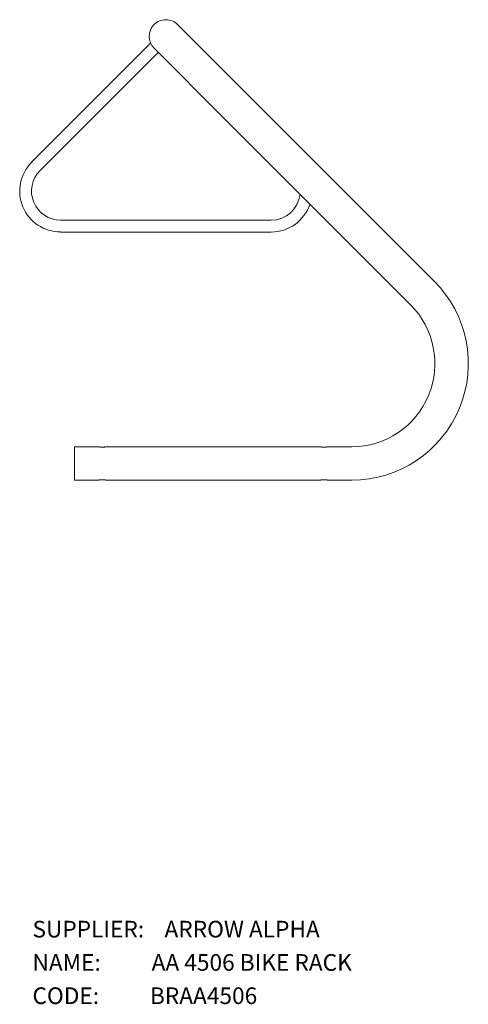
# Model space of a CAD drawing. Units: inches. Extents: x 135 to 2792, y 248 to 2332.
# Drawn here: x 1983 to 2792, y 557 to 2332 of the extents above; entities that cross this region are included whole.
import ezdxf

# ---------------------------------------------------------------- set-up
doc = ezdxf.new("R2010")
doc.units = ezdxf.units.IN
doc.layers.add('dimtxt [2.3]', color=7, linetype='Continuous', lineweight=0)
doc.layers.add('Unnamed [1]', color=7, linetype='Continuous', lineweight=0)
doc.styles.add('CK_TEXT_STYLE_0005', font='ARIALN.TTF', dxfattribs={"height": 30})

msp = doc.modelspace()

# ---------------------------------------------------------------- linework, layer by layer
at = {"layer": 'Unnamed [1]', "color": 44, "linetype": 'Continuous', "lineweight": 0, "true_color": 0xa06000}
for p, q in [((2395.6, 2196), (2268.3, 2323.3)), ((2005, 2075), (2219.5, 2289.5)), ((2020.1, 2060), (2233.2, 2273.1)), ((2353, 2153.4), (2225.7, 2280.6)), ((2395.6, 2196), (2730.9, 1860.7)), ((2353, 2153.4), (2688.3, 1818.1)), ((2436.9, 1970.6), (2057.1, 1970.6)), ((2436.9, 1949.3), (2057.1, 1949.3)), ((2125.3, 1562.3), (2082.3, 1562.3)), ((2082.3, 1502), (2082.3, 1562.3)), ((2525.3, 1562.3), (2139.3, 1562.3)), ((2582.3, 1562.3), (2539.3, 1562.3)), ((2125.3, 1502), (2082.3, 1502)), ((2525.3, 1502), (2139.3, 1502)), ((2582.3, 1502), (2539.3, 1502))]:
    msp.add_line(p, q, dxfattribs=at)
at = {"layer": 'Unnamed [1]', "color": 44, "linetype": 'Continuous', "lineweight": 0}
for points in [[(2139.3, 1562.3), (2139.3, 1562.3), (2139.3, 1562.3), (2139.3, 1562.2), (2139.3, 1562.2), (2139.2, 1562.2), (2139.2, 1562.2), (2139.2, 1562.2), (2139.2, 1562.2), (2139.2, 1562.2), (2139.2, 1562.2), (2139.2, 1562.2), (2139.1, 1562.2), (2139.1, 1562.2), (2139.1, 1562.2), (2139.1, 1562.2), (2139.1, 1562.2), (2139.1, 1562.2), (2139, 1562.2), (2139, 1562.2), (2139, 1562.2), (2139, 1562.2), (2139, 1562.2), (2139, 1562.2), (2138.9, 1562.2), (2138.9, 1562.2), (2138.9, 1562.2), (2138.9, 1562.2), (2138.9, 1562.2), (2138.8, 1562.1), (2138.8, 1562.1), (2138.8, 1562.1), (2138.7, 1562.1), (2138.7, 1562.1), (2138.7, 1562.1), (2138.6, 1562.1), (2138.6, 1562.1), (2138.5, 1562.1), (2138.5, 1562.1), (2138.4, 1562.1), (2138.4, 1562.1), (2138.4, 1562.1), (2138.3, 1562), (2138.3, 1562), (2138.2, 1562), (2138.2, 1562), (2138.1, 1562), (2138.1, 1562), (2138, 1562), (2138, 1562), (2137.9, 1562), (2137.9, 1562), (2137.8, 1561.9), (2137.8, 1561.9), (2137.7, 1561.9), (2137.7, 1561.9), (2137.6, 1561.9), (2137.5, 1561.9), (2137.5, 1561.9), (2137.4, 1561.9), (2137.4, 1561.9), (2137.3, 1561.9), (2137.2, 1561.8), (2137.2, 1561.8), (2137.1, 1561.8), (2137.1, 1561.8), (2137, 1561.8), (2136.9, 1561.8), (2136.9, 1561.8), (2136.8, 1561.8), (2136.7, 1561.8), (2136.7, 1561.8), (2136.6, 1561.7), (2136.5, 1561.7), (2136.5, 1561.7), (2136.4, 1561.7), (2136.3, 1561.7), (2136.2, 1561.7), (2136.2, 1561.7), (2136.1, 1561.7), (2136, 1561.7), (2135.9, 1561.7), (2135.9, 1561.6), (2135.8, 1561.6), (2135.7, 1561.6), (2135.6, 1561.6), (2135.5, 1561.6), (2135.5, 1561.6), (2135.4, 1561.6), (2135.3, 1561.6), (2135.2, 1561.6), (2135.1, 1561.6), (2135.1, 1561.6), (2135, 1561.6), (2134.9, 1561.5), (2134.8, 1561.5), (2134.7, 1561.5), (2134.6, 1561.5), (2134.6, 1561.5), (2134.5, 1561.5), (2134.4, 1561.5), (2134.3, 1561.5), (2134.2, 1561.5), (2134.1, 1561.5), (2134, 1561.5), (2134, 1561.5), (2133.9, 1561.5), (2133.8, 1561.5), (2133.7, 1561.5), (2133.6, 1561.5), (2133.5, 1561.5), (2133.4, 1561.5), (2133.3, 1561.5), (2133.2, 1561.4), (2133.2, 1561.4), (2133.1, 1561.4), (2133, 1561.4), (2132.9, 1561.4), (2132.8, 1561.4), (2132.7, 1561.4), (2132.6, 1561.4), (2132.6, 1561.4), (2132.5, 1561.4), (2132.4, 1561.4), (2132.3, 1561.4), (2132.2, 1561.4), (2132.1, 1561.4), (2132, 1561.4), (2132, 1561.4), (2131.9, 1561.4), (2131.8, 1561.4), (2131.7, 1561.4), (2131.6, 1561.4), (2131.5, 1561.4), (2131.4, 1561.4), (2131.3, 1561.4), (2131.3, 1561.5), (2131.2, 1561.5), (2131.1, 1561.5), (2131, 1561.5), (2130.9, 1561.5), (2130.8, 1561.5), (2130.7, 1561.5), (2130.6, 1561.5), (2130.6, 1561.5), (2130.5, 1561.5), (2130.4, 1561.5), (2130.3, 1561.5), (2130.2, 1561.5), (2130.1, 1561.5), (2130, 1561.5), (2129.9, 1561.5), (2129.9, 1561.5), (2129.8, 1561.5), (2129.7, 1561.5), (2129.6, 1561.6), (2129.5, 1561.6), (2129.4, 1561.6), (2129.4, 1561.6), (2129.3, 1561.6), (2129.2, 1561.6), (2129.1, 1561.6), (2129, 1561.6), (2129, 1561.6), (2128.9, 1561.6), (2128.8, 1561.6), (2128.7, 1561.6), (2128.6, 1561.7), (2128.6, 1561.7), (2128.5, 1561.7), (2128.4, 1561.7), (2128.3, 1561.7), (2128.3, 1561.7), (2128.2, 1561.7), (2128.1, 1561.7), (2128.1, 1561.7), (2128, 1561.7), (2127.9, 1561.8), (2127.9, 1561.8), (2127.8, 1561.8), (2127.7, 1561.8), (2127.7, 1561.8), (2127.6, 1561.8), (2127.5, 1561.8), (2127.5, 1561.8), (2127.4, 1561.8), (2127.3, 1561.8), (2127.3, 1561.9), (2127.2, 1561.9), (2127.2, 1561.9), (2127.1, 1561.9), (2127.1, 1561.9), (2127, 1561.9), (2126.9, 1561.9), (2126.9, 1561.9), (2126.8, 1561.9), (2126.8, 1561.9), (2126.7, 1562), (2126.7, 1562), (2126.6, 1562), (2126.6, 1562), (2126.5, 1562), (2126.5, 1562), (2126.4, 1562), (2126.4, 1562), (2126.3, 1562), (2126.3, 1562), (2126.2, 1562.1), (2126.2, 1562.1), (2126.1, 1562.1), (2126.1, 1562.1), (2126.1, 1562.1), (2126, 1562.1), (2126, 1562.1), (2125.9, 1562.1), (2125.9, 1562.1), (2125.9, 1562.1), (2125.8, 1562.1), (2125.8, 1562.1), (2125.8, 1562.1), (2125.7, 1562.2), (2125.7, 1562.2), (2125.7, 1562.2), (2125.7, 1562.2), (2125.6, 1562.2), (2125.6, 1562.2), (2125.6, 1562.2), (2125.6, 1562.2), (2125.6, 1562.2), (2125.6, 1562.2), (2125.5, 1562.2), (2125.5, 1562.2), (2125.5, 1562.2), (2125.5, 1562.2), (2125.5, 1562.2), (2125.5, 1562.2), (2125.5, 1562.2), (2125.4, 1562.2), (2125.4, 1562.2), (2125.4, 1562.2), (2125.4, 1562.2), (2125.4, 1562.2), (2125.4, 1562.2), (2125.3, 1562.2), (2125.3, 1562.2), (2125.3, 1562.2), (2125.3, 1562.3), (2125.3, 1562.3), (2125.3, 1562.3)], [(2539.3, 1562.3), (2539.3, 1562.3), (2539.3, 1562.3), (2539.3, 1562.2), (2539.3, 1562.2), (2539.2, 1562.2), (2539.2, 1562.2), (2539.2, 1562.2), (2539.2, 1562.2), (2539.2, 1562.2), (2539.2, 1562.2), (2539.2, 1562.2), (2539.1, 1562.2), (2539.1, 1562.2), (2539.1, 1562.2), (2539.1, 1562.2), (2539.1, 1562.2), (2539.1, 1562.2), (2539, 1562.2), (2539, 1562.2), (2539, 1562.2), (2539, 1562.2), (2539, 1562.2), (2539, 1562.2), (2538.9, 1562.2), (2538.9, 1562.2), (2538.9, 1562.2), (2538.9, 1562.2), (2538.9, 1562.2), (2538.8, 1562.1), (2538.8, 1562.1), (2538.8, 1562.1), (2538.7, 1562.1), (2538.7, 1562.1), (2538.7, 1562.1), (2538.6, 1562.1), (2538.6, 1562.1), (2538.5, 1562.1), (2538.5, 1562.1), (2538.4, 1562.1), (2538.4, 1562.1), (2538.4, 1562.1), (2538.3, 1562), (2538.3, 1562), (2538.2, 1562), (2538.2, 1562), (2538.1, 1562), (2538.1, 1562), (2538, 1562), (2538, 1562), (2537.9, 1562), (2537.9, 1562), (2537.8, 1561.9), (2537.8, 1561.9), (2537.7, 1561.9), (2537.7, 1561.9), (2537.6, 1561.9), (2537.5, 1561.9), (2537.5, 1561.9), (2537.4, 1561.9), (2537.4, 1561.9), (2537.3, 1561.9), (2537.2, 1561.8), (2537.2, 1561.8), (2537.1, 1561.8), (2537.1, 1561.8), (2537, 1561.8), (2536.9, 1561.8), (2536.9, 1561.8), (2536.8, 1561.8), (2536.7, 1561.8), (2536.7, 1561.8), (2536.6, 1561.7), (2536.5, 1561.7), (2536.5, 1561.7), (2536.4, 1561.7), (2536.3, 1561.7), (2536.2, 1561.7), (2536.2, 1561.7), (2536.1, 1561.7), (2536, 1561.7), (2535.9, 1561.7), (2535.9, 1561.6), (2535.8, 1561.6), (2535.7, 1561.6), (2535.6, 1561.6), (2535.5, 1561.6), (2535.5, 1561.6), (2535.4, 1561.6), (2535.3, 1561.6), (2535.2, 1561.6), (2535.1, 1561.6), (2535.1, 1561.6), (2535, 1561.6), (2534.9, 1561.5), (2534.8, 1561.5), (2534.7, 1561.5), (2534.6, 1561.5), (2534.6, 1561.5), (2534.5, 1561.5), (2534.4, 1561.5), (2534.3, 1561.5), (2534.2, 1561.5), (2534.1, 1561.5), (2534, 1561.5), (2534, 1561.5), (2533.9, 1561.5), (2533.8, 1561.5), (2533.7, 1561.5), (2533.6, 1561.5), (2533.5, 1561.5), (2533.4, 1561.5), (2533.3, 1561.5), (2533.2, 1561.4), (2533.2, 1561.4), (2533.1, 1561.4), (2533, 1561.4), (2532.9, 1561.4), (2532.8, 1561.4), (2532.7, 1561.4), (2532.6, 1561.4), (2532.6, 1561.4), (2532.5, 1561.4), (2532.4, 1561.4), (2532.3, 1561.4), (2532.2, 1561.4), (2532.1, 1561.4), (2532, 1561.4), (2532, 1561.4), (2531.9, 1561.4), (2531.8, 1561.4), (2531.7, 1561.4), (2531.6, 1561.4), (2531.5, 1561.4), (2531.4, 1561.4), (2531.3, 1561.4), (2531.3, 1561.5), (2531.2, 1561.5), (2531.1, 1561.5), (2531, 1561.5), (2530.9, 1561.5), (2530.8, 1561.5), (2530.7, 1561.5), (2530.6, 1561.5), (2530.6, 1561.5), (2530.5, 1561.5), (2530.4, 1561.5), (2530.3, 1561.5), (2530.2, 1561.5), (2530.1, 1561.5), (2530, 1561.5), (2529.9, 1561.5), (2529.9, 1561.5), (2529.8, 1561.5), (2529.7, 1561.5), (2529.6, 1561.6), (2529.5, 1561.6), (2529.4, 1561.6), (2529.4, 1561.6), (2529.3, 1561.6), (2529.2, 1561.6), (2529.1, 1561.6), (2529, 1561.6), (2529, 1561.6), (2528.9, 1561.6), (2528.8, 1561.6), (2528.7, 1561.6), (2528.6, 1561.7), (2528.6, 1561.7), (2528.5, 1561.7), (2528.4, 1561.7), (2528.3, 1561.7), (2528.3, 1561.7), (2528.2, 1561.7), (2528.1, 1561.7), (2528.1, 1561.7), (2528, 1561.7), (2527.9, 1561.8), (2527.9, 1561.8), (2527.8, 1561.8), (2527.7, 1561.8), (2527.7, 1561.8), (2527.6, 1561.8), (2527.5, 1561.8), (2527.5, 1561.8), (2527.4, 1561.8), (2527.3, 1561.8), (2527.3, 1561.9), (2527.2, 1561.9), (2527.2, 1561.9), (2527.1, 1561.9), (2527.1, 1561.9), (2527, 1561.9), (2526.9, 1561.9), (2526.9, 1561.9), (2526.8, 1561.9), (2526.8, 1561.9), (2526.7, 1562), (2526.7, 1562), (2526.6, 1562), (2526.6, 1562), (2526.5, 1562), (2526.5, 1562), (2526.4, 1562), (2526.4, 1562), (2526.3, 1562), (2526.3, 1562), (2526.2, 1562.1), (2526.2, 1562.1), (2526.1, 1562.1), (2526.1, 1562.1), (2526.1, 1562.1), (2526, 1562.1), (2526, 1562.1), (2525.9, 1562.1), (2525.9, 1562.1), (2525.9, 1562.1), (2525.8, 1562.1), (2525.8, 1562.1), (2525.8, 1562.1), (2525.7, 1562.2), (2525.7, 1562.2), (2525.7, 1562.2), (2525.7, 1562.2), (2525.6, 1562.2), (2525.6, 1562.2), (2525.6, 1562.2), (2525.6, 1562.2), (2525.6, 1562.2), (2525.6, 1562.2), (2525.5, 1562.2), (2525.5, 1562.2), (2525.5, 1562.2), (2525.5, 1562.2), (2525.5, 1562.2), (2525.5, 1562.2), (2525.5, 1562.2), (2525.4, 1562.2), (2525.4, 1562.2), (2525.4, 1562.2), (2525.4, 1562.2), (2525.4, 1562.2), (2525.4, 1562.2), (2525.3, 1562.2), (2525.3, 1562.2), (2525.3, 1562.2), (2525.3, 1562.3), (2525.3, 1562.3), (2525.3, 1562.3)], [(2125.3, 1502), (2125.3, 1502), (2125.3, 1502), (2125.3, 1502), (2125.3, 1502), (2125.3, 1502), (2125.4, 1502), (2125.4, 1502), (2125.4, 1502), (2125.4, 1502), (2125.4, 1502), (2125.4, 1502), (2125.5, 1502), (2125.5, 1502), (2125.5, 1502), (2125.5, 1502), (2125.5, 1502), (2125.5, 1502), (2125.5, 1502), (2125.6, 1502), (2125.6, 1502), (2125.6, 1502), (2125.6, 1502), (2125.6, 1502), (2125.6, 1502), (2125.7, 1502), (2125.7, 1502), (2125.7, 1502), (2125.7, 1502.1), (2125.8, 1502.1), (2125.8, 1502.1), (2125.8, 1502.1), (2125.9, 1502.1), (2125.9, 1502.1), (2125.9, 1502.1), (2126, 1502.1), (2126, 1502.1), (2126.1, 1502.1), (2126.1, 1502.1), (2126.1, 1502.1), (2126.2, 1502.1), (2126.2, 1502.2), (2126.3, 1502.2), (2126.3, 1502.2), (2126.4, 1502.2), (2126.4, 1502.2), (2126.5, 1502.2), (2126.5, 1502.2), (2126.6, 1502.2), (2126.6, 1502.2), (2126.7, 1502.2), (2126.7, 1502.3), (2126.8, 1502.3), (2126.8, 1502.3), (2126.9, 1502.3), (2126.9, 1502.3), (2127, 1502.3), (2127.1, 1502.3), (2127.1, 1502.3), (2127.2, 1502.3), (2127.2, 1502.3), (2127.3, 1502.4), (2127.3, 1502.4), (2127.4, 1502.4), (2127.5, 1502.4), (2127.5, 1502.4), (2127.6, 1502.4), (2127.7, 1502.4), (2127.7, 1502.4), (2127.8, 1502.4), (2127.9, 1502.4), (2127.9, 1502.5), (2128, 1502.5), (2128.1, 1502.5), (2128.1, 1502.5), (2128.2, 1502.5), (2128.3, 1502.5), (2128.3, 1502.5), (2128.4, 1502.5), (2128.5, 1502.5), (2128.6, 1502.5), (2128.6, 1502.6), (2128.7, 1502.6), (2128.8, 1502.6), (2128.9, 1502.6), (2129, 1502.6), (2129, 1502.6), (2129.1, 1502.6), (2129.2, 1502.6), (2129.3, 1502.6), (2129.4, 1502.6), (2129.4, 1502.6), (2129.5, 1502.6), (2129.6, 1502.7), (2129.7, 1502.7), (2129.8, 1502.7), (2129.9, 1502.7), (2129.9, 1502.7), (2130, 1502.7), (2130.1, 1502.7), (2130.2, 1502.7), (2130.3, 1502.7), (2130.4, 1502.7), (2130.5, 1502.7), (2130.6, 1502.7), (2130.6, 1502.7), (2130.7, 1502.7), (2130.8, 1502.7), (2130.9, 1502.7), (2131, 1502.8), (2131.1, 1502.8), (2131.2, 1502.8), (2131.3, 1502.8), (2131.3, 1502.8), (2131.4, 1502.8), (2131.5, 1502.8), (2131.6, 1502.8), (2131.7, 1502.8), (2131.8, 1502.8), (2131.9, 1502.8), (2132, 1502.8), (2132, 1502.8), (2132.1, 1502.8), (2132.2, 1502.8), (2132.3, 1502.8), (2132.4, 1502.8), (2132.5, 1502.8), (2132.6, 1502.8), (2132.6, 1502.8), (2132.7, 1502.8), (2132.8, 1502.8), (2132.9, 1502.8), (2133, 1502.8), (2133.1, 1502.8), (2133.2, 1502.8), (2133.2, 1502.8), (2133.3, 1502.8), (2133.4, 1502.8), (2133.5, 1502.8), (2133.6, 1502.8), (2133.7, 1502.7), (2133.8, 1502.7), (2133.9, 1502.7), (2134, 1502.7), (2134, 1502.7), (2134.1, 1502.7), (2134.2, 1502.7), (2134.3, 1502.7), (2134.4, 1502.7), (2134.5, 1502.7), (2134.6, 1502.7), (2134.6, 1502.7), (2134.7, 1502.7), (2134.8, 1502.7), (2134.9, 1502.7), (2135, 1502.7), (2135.1, 1502.6), (2135.1, 1502.6), (2135.2, 1502.6), (2135.3, 1502.6), (2135.4, 1502.6), (2135.5, 1502.6), (2135.5, 1502.6), (2135.6, 1502.6), (2135.7, 1502.6), (2135.8, 1502.6), (2135.9, 1502.6), (2135.9, 1502.6), (2136, 1502.5), (2136.1, 1502.5), (2136.2, 1502.5), (2136.2, 1502.5), (2136.3, 1502.5), (2136.4, 1502.5), (2136.5, 1502.5), (2136.5, 1502.5), (2136.6, 1502.5), (2136.7, 1502.5), (2136.7, 1502.4), (2136.8, 1502.4), (2136.9, 1502.4), (2136.9, 1502.4), (2137, 1502.4), (2137.1, 1502.4), (2137.1, 1502.4), (2137.2, 1502.4), (2137.2, 1502.4), (2137.3, 1502.4), (2137.4, 1502.3), (2137.4, 1502.3), (2137.5, 1502.3), (2137.5, 1502.3), (2137.6, 1502.3), (2137.7, 1502.3), (2137.7, 1502.3), (2137.8, 1502.3), (2137.8, 1502.3), (2137.9, 1502.3), (2137.9, 1502.2), (2138, 1502.2), (2138, 1502.2), (2138.1, 1502.2), (2138.1, 1502.2), (2138.2, 1502.2), (2138.2, 1502.2), (2138.3, 1502.2), (2138.3, 1502.2), (2138.4, 1502.2), (2138.4, 1502.1), (2138.4, 1502.1), (2138.5, 1502.1), (2138.5, 1502.1), (2138.6, 1502.1), (2138.6, 1502.1), (2138.7, 1502.1), (2138.7, 1502.1), (2138.7, 1502.1), (2138.8, 1502.1), (2138.8, 1502.1), (2138.8, 1502.1), (2138.9, 1502.1), (2138.9, 1502), (2138.9, 1502), (2138.9, 1502), (2138.9, 1502), (2139, 1502), (2139, 1502), (2139, 1502), (2139, 1502), (2139, 1502), (2139, 1502), (2139.1, 1502), (2139.1, 1502), (2139.1, 1502), (2139.1, 1502), (2139.1, 1502), (2139.1, 1502), (2139.2, 1502), (2139.2, 1502), (2139.2, 1502), (2139.2, 1502), (2139.2, 1502), (2139.2, 1502), (2139.2, 1502), (2139.3, 1502), (2139.3, 1502), (2139.3, 1502), (2139.3, 1502), (2139.3, 1502)], [(2525.3, 1502), (2525.3, 1502), (2525.3, 1502), (2525.3, 1502), (2525.3, 1502), (2525.3, 1502), (2525.4, 1502), (2525.4, 1502), (2525.4, 1502), (2525.4, 1502), (2525.4, 1502), (2525.4, 1502), (2525.4, 1502), (2525.5, 1502), (2525.5, 1502), (2525.5, 1502), (2525.5, 1502), (2525.5, 1502), (2525.5, 1502), (2525.5, 1502), (2525.6, 1502), (2525.6, 1502), (2525.6, 1502), (2525.6, 1502), (2525.6, 1502), (2525.6, 1502), (2525.7, 1502), (2525.7, 1502), (2525.7, 1502), (2525.7, 1502.1), (2525.8, 1502.1), (2525.8, 1502.1), (2525.8, 1502.1), (2525.9, 1502.1), (2525.9, 1502.1), (2525.9, 1502.1), (2526, 1502.1), (2526, 1502.1), (2526, 1502.1), (2526.1, 1502.1), (2526.1, 1502.1), (2526.2, 1502.1), (2526.2, 1502.2), (2526.3, 1502.2), (2526.3, 1502.2), (2526.3, 1502.2), (2526.4, 1502.2), (2526.4, 1502.2), (2526.5, 1502.2), (2526.5, 1502.2), (2526.6, 1502.2), (2526.6, 1502.2), (2526.7, 1502.2), (2526.7, 1502.3), (2526.8, 1502.3), (2526.8, 1502.3), (2526.9, 1502.3), (2527, 1502.3), (2527, 1502.3), (2527.1, 1502.3), (2527.1, 1502.3), (2527.2, 1502.3), (2527.2, 1502.3), (2527.3, 1502.4), (2527.3, 1502.4), (2527.4, 1502.4), (2527.5, 1502.4), (2527.5, 1502.4), (2527.6, 1502.4), (2527.6, 1502.4), (2527.7, 1502.4), (2527.8, 1502.4), (2527.8, 1502.4), (2527.9, 1502.5), (2528, 1502.5), (2528, 1502.5), (2528.1, 1502.5), (2528.2, 1502.5), (2528.2, 1502.5), (2528.3, 1502.5), (2528.4, 1502.5), (2528.5, 1502.5), (2528.5, 1502.5), (2528.6, 1502.5), (2528.7, 1502.6), (2528.8, 1502.6), (2528.8, 1502.6), (2528.9, 1502.6), (2529, 1502.6), (2529.1, 1502.6), (2529.1, 1502.6), (2529.2, 1502.6), (2529.3, 1502.6), (2529.4, 1502.6), (2529.5, 1502.6), (2529.5, 1502.6), (2529.6, 1502.7), (2529.7, 1502.7), (2529.8, 1502.7), (2529.9, 1502.7), (2529.9, 1502.7), (2530, 1502.7), (2530.1, 1502.7), (2530.2, 1502.7), (2530.3, 1502.7), (2530.4, 1502.7), (2530.4, 1502.7), (2530.5, 1502.7), (2530.6, 1502.7), (2530.7, 1502.7), (2530.8, 1502.7), (2530.9, 1502.7), (2530.9, 1502.7), (2531, 1502.8), (2531.1, 1502.8), (2531.2, 1502.8), (2531.3, 1502.8), (2531.4, 1502.8), (2531.5, 1502.8), (2531.5, 1502.8), (2531.6, 1502.8), (2531.7, 1502.8), (2531.8, 1502.8), (2531.9, 1502.8), (2532, 1502.8), (2532, 1502.8), (2532.1, 1502.8), (2532.2, 1502.8), (2532.3, 1502.8), (2532.4, 1502.8), (2532.5, 1502.8), (2532.5, 1502.8), (2532.6, 1502.8), (2532.7, 1502.8), (2532.8, 1502.8), (2532.9, 1502.8), (2533, 1502.8), (2533, 1502.8), (2533.1, 1502.8), (2533.2, 1502.8), (2533.3, 1502.8), (2533.4, 1502.8), (2533.5, 1502.8), (2533.6, 1502.8), (2533.6, 1502.7), (2533.7, 1502.7), (2533.8, 1502.7), (2533.9, 1502.7), (2534, 1502.7), (2534.1, 1502.7), (2534.2, 1502.7), (2534.2, 1502.7), (2534.3, 1502.7), (2534.4, 1502.7), (2534.5, 1502.7), (2534.6, 1502.7), (2534.7, 1502.7), (2534.7, 1502.7), (2534.8, 1502.7), (2534.9, 1502.7), (2535, 1502.7), (2535.1, 1502.6), (2535.1, 1502.6), (2535.2, 1502.6), (2535.3, 1502.6), (2535.4, 1502.6), (2535.5, 1502.6), (2535.5, 1502.6), (2535.6, 1502.6), (2535.7, 1502.6), (2535.8, 1502.6), (2535.8, 1502.6), (2535.9, 1502.6), (2536, 1502.5), (2536.1, 1502.5), (2536.1, 1502.5), (2536.2, 1502.5), (2536.3, 1502.5), (2536.3, 1502.5), (2536.4, 1502.5), (2536.5, 1502.5), (2536.6, 1502.5), (2536.6, 1502.5), (2536.7, 1502.5), (2536.8, 1502.4), (2536.8, 1502.4), (2536.9, 1502.4), (2536.9, 1502.4), (2537, 1502.4), (2537.1, 1502.4), (2537.1, 1502.4), (2537.2, 1502.4), (2537.2, 1502.4), (2537.3, 1502.4), (2537.4, 1502.3), (2537.4, 1502.3), (2537.5, 1502.3), (2537.5, 1502.3), (2537.6, 1502.3), (2537.6, 1502.3), (2537.7, 1502.3), (2537.7, 1502.3), (2537.8, 1502.3), (2537.9, 1502.3), (2537.9, 1502.2), (2538, 1502.2), (2538, 1502.2), (2538.1, 1502.2), (2538.1, 1502.2), (2538.1, 1502.2), (2538.2, 1502.2), (2538.2, 1502.2), (2538.3, 1502.2), (2538.3, 1502.2), (2538.4, 1502.2), (2538.4, 1502.1), (2538.5, 1502.1), (2538.5, 1502.1), (2538.5, 1502.1), (2538.6, 1502.1), (2538.6, 1502.1), (2538.7, 1502.1), (2538.7, 1502.1), (2538.7, 1502.1), (2538.8, 1502.1), (2538.8, 1502.1), (2538.8, 1502.1), (2538.8, 1502.1), (2538.9, 1502), (2538.9, 1502), (2538.9, 1502), (2538.9, 1502), (2539, 1502), (2539, 1502), (2539, 1502), (2539, 1502), (2539, 1502), (2539, 1502), (2539.1, 1502), (2539.1, 1502), (2539.1, 1502), (2539.1, 1502), (2539.1, 1502), (2539.1, 1502), (2539.1, 1502), (2539.2, 1502), (2539.2, 1502), (2539.2, 1502), (2539.2, 1502), (2539.2, 1502), (2539.2, 1502), (2539.2, 1502), (2539.3, 1502), (2539.3, 1502), (2539.3, 1502), (2539.3, 1502), (2539.3, 1502)]]:
    msp.add_lwpolyline(points, dxfattribs=at)
at = {"layer": 'Unnamed [1]', "color": 44, "linetype": 'Continuous', "lineweight": 0, "true_color": 0xa06000}
for centre, radius, start, end in [((2247, 2302), 30.1, 90, 135), ((2247, 2302), 30.1, 45, 90), ((2247, 2302), 30.1, 135, 225), ((2057.1, 2023), 73.6, 135, 270), ((2057.1, 2023), 52.3, 135, 270), ((2436.9, 2023), 52.4, 270, 353.8664), ((2436.9, 2023), 73.7, 270, 341.4892), ((2582.3, 1712.1), 210.2, 270, 45), ((2582.3, 1712.1), 149.9, 270, 45)]:
    msp.add_arc(centre, radius, start, end, dxfattribs=at)

# ---------------------------------------------------------------- texts
at = {"layer": 'dimtxt [2.3]', "color": 251, "linetype": 'Continuous', "lineweight": 0, "true_color": 0x606060, "insert": (2006.5, 707.6), "char_height": 30, "attachment_point": 1, "line_spacing_factor": 1.2, "style": 'CK_TEXT_STYLE_0005'}
msp.add_mtext('SUPPLIER:    ARROW ALPHA\\PNAME:          AA 4506 BIKE RACK\\PCODE:          BRAA4506', dxfattribs=at)

doc.saveas('drawing.dxf')
